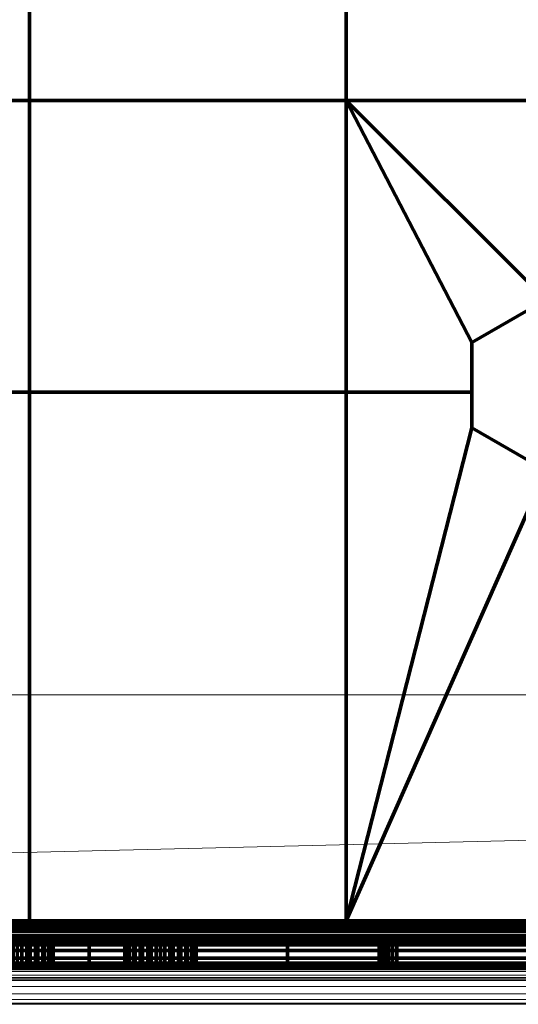
# Model space of a CAD drawing. Units: millimetres. Extents: x -122 to 808, y -517 to 18.
# Drawn here: x 67 to 88, y -496 to -455 of the extents above; entities that cross this region are included whole.
import ezdxf

# ---------------------------------------------------------------- set-up
doc = ezdxf.new("R2010")
doc.units = ezdxf.units.MM
doc.layers.add('1', color=7, linetype='Continuous', true_color=0xffffff)

# ---------------------------------------------------------------- blocks, each defined once
blk = doc.blocks.new('UG_SURFACE_025')
at = {"layer": '1', "color": 252, "linetype": 'Continuous', "lineweight": 18}
for points in [[(-80.041, -483.2, 2.1), (-80.041, -483.2, 3.1), (339.959, -483.2, 3.1), (339.959, -483.2, 2.1)], [(-80.041, -483.2, 2.1), (339.959, -483.2, 2.1), (-72.041, -493.2, 2.1)], [(-72.041, -493.2, 3.1), (339.959, -483.2, 3.1), (-80.041, -483.2, 3.1)], [(331.959, -493.2, 2.1), (-72.041, -493.2, 2.1), (339.959, -483.2, 2.1)], [(339.959, -483.2, 3.1), (-72.041, -493.2, 3.1), (331.959, -493.2, 3.1)], [(331.959, -493.2, 2.1), (331.959, -494.2, 2.1), (-72.041, -494.2, 2.1), (-72.041, -493.2, 2.1)], [(-72.041, -493.2, 3.1), (-72.041, -494.2, 3.1), (331.959, -494.2, 3.1), (331.959, -493.2, 3.1)], [(331.959, -494.2, 3.1), (-72.041, -494.2, 3.1), (-72.041, -494.645, 3.05), (331.959, -494.645, 3.05)], [(-72.041, -494.2, 2.1), (331.959, -494.2, 2.1), (331.959, -494.423, 2.075), (-72.041, -494.423, 2.075)], [(-72.041, -494.423, 2.075), (331.959, -494.423, 2.075), (331.959, -494.634, 2.001), (-72.041, -494.634, 2.001)], [(-72.041, -494.634, 2.001), (331.959, -494.634, 2.001), (331.959, -494.823, 1.882), (-72.041, -494.823, 1.882)], [(331.959, -494.645, 3.05), (-72.041, -494.645, 3.05), (-72.041, -495.068, 2.902), (331.959, -495.068, 2.902)], [(-72.041, -494.823, 1.882), (331.959, -494.823, 1.882), (331.959, -494.982, 1.723), (-72.041, -494.982, 1.723)], [(-72.041, -494.982, 1.723), (331.959, -494.982, 1.723), (331.959, -495.101, 1.534), (-72.041, -495.101, 1.534)], [(331.959, -495.068, 2.902), (-72.041, -495.068, 2.902), (-72.041, -495.447, 2.664), (331.959, -495.447, 2.664)], [(-72.041, -495.101, 1.534), (331.959, -495.101, 1.534), (331.959, -495.175, 1.323), (-72.041, -495.175, 1.323)], [(-72.041, -495.175, 1.323), (331.959, -495.175, 1.323), (129.959, -495.2, 1.1), (9.959, -495.2, 1.1)], [(129.959, -495.2, -7.25), (9.959, -495.2, -7.25), (49.959, -495.2, -6.5), (53.959, -495.2, -6.5)], [(53.959, -495.2, -2.5), (9.959, -495.2, 1.1), (129.959, -495.2, 1.1)], [(129.959, -495.2, -14.9), (9.959, -495.2, -14.9), (9.959, -495.2, -12.45), (129.959, -495.2, -12.45)], [(129.959, -495.2, -12.45), (9.959, -495.2, -12.45), (9.959, -495.2, -7.25), (129.959, -495.2, -7.25)], [(129.959, -496.2, -14.9), (9.959, -496.2, -14.9), (9.959, -495.2, -14.9), (129.959, -495.2, -14.9)], [(129.959, -495.2, 1.1), (54.477, -495.2, -2.568), (53.959, -495.2, -2.5)], [(53.959, -495.2, -6.5), (54.477, -495.2, -6.432), (129.959, -495.2, -7.25)], [(129.959, -495.2, 1.1), (54.959, -495.2, -2.768), (54.477, -495.2, -2.568)], [(129.959, -495.2, -7.25), (54.477, -495.2, -6.432), (54.959, -495.2, -6.232)], [(55.373, -495.2, -3.086), (54.959, -495.2, -2.768), (129.959, -495.2, 1.1)], [(54.959, -495.2, -6.232), (55.373, -495.2, -5.914), (129.959, -495.2, -7.25)], [(129.959, -495.2, 1.1), (55.691, -495.2, -3.5), (55.373, -495.2, -3.086)], [(129.959, -495.2, -7.25), (55.373, -495.2, -5.914), (55.691, -495.2, -5.5)], [(129.959, -495.2, 1.1), (55.891, -495.2, -3.982), (55.691, -495.2, -3.5)], [(55.691, -495.2, -5.5), (55.891, -495.2, -5.018), (129.959, -495.2, -7.25)], [(129.959, -495.2, -7.25), (55.891, -495.2, -5.018), (55.959, -495.2, -4.5)], [(55.959, -495.2, -4.5), (55.891, -495.2, -3.982), (129.959, -495.2, 1.1), (129.959, -495.2, -7.25)], [(331.959, -495.447, 2.664), (-72.041, -495.447, 2.664), (-72.041, -495.764, 2.347), (331.959, -495.764, 2.347)], [(331.959, -495.764, 2.347), (-72.041, -495.764, 2.347), (-72.041, -496.002, 1.968), (331.959, -496.002, 1.968)], [(331.959, -496.002, 1.968), (-72.041, -496.002, 1.968), (-72.041, -496.15, 1.545), (331.959, -496.15, 1.545)], [(331.959, -496.15, 1.545), (-72.041, -496.15, 1.545), (9.959, -496.2, 1.1), (129.959, -496.2, 1.1)], [(129.959, -496.2, -0.7), (9.959, -496.2, -0.7), (49.959, -496.2, -2.5), (53.959, -496.2, -2.5)], [(53.959, -496.2, -6.5), (9.959, -496.2, -7.25), (129.959, -496.2, -7.25)], [(129.959, -496.2, -14.9), (129.959, -496.2, -7.25), (9.959, -496.2, -7.25), (9.959, -496.2, -14.9)], [(129.959, -496.2, -0.7), (129.959, -496.2, 1.1), (9.959, -496.2, 1.1), (9.959, -496.2, -0.7)], [(129.959, -496.2, -7.25), (54.477, -496.2, -6.432), (53.959, -496.2, -6.5)], [(53.959, -496.2, -2.5), (54.477, -496.2, -2.568), (129.959, -496.2, -0.7)], [(54.477, -496.2, -2.568), (54.959, -496.2, -2.768), (129.959, -496.2, -0.7)], [(54.959, -496.2, -6.232), (54.477, -496.2, -6.432), (129.959, -496.2, -7.25)], [(54.959, -496.2, -2.768), (55.373, -496.2, -3.086), (129.959, -496.2, -0.7)], [(129.959, -496.2, -7.25), (55.373, -496.2, -5.914), (54.959, -496.2, -6.232)], [(129.959, -496.2, -0.7), (55.373, -496.2, -3.086), (55.691, -496.2, -3.5)], [(55.691, -496.2, -5.5), (55.373, -496.2, -5.914), (129.959, -496.2, -7.25)], [(129.959, -496.2, -7.25), (55.891, -496.2, -5.018), (55.691, -496.2, -5.5)], [(55.691, -496.2, -3.5), (55.891, -496.2, -3.982), (129.959, -496.2, -0.7)], [(129.959, -496.2, -7.25), (55.959, -496.2, -4.5), (55.891, -496.2, -5.018)], [(55.891, -496.2, -3.982), (55.959, -496.2, -4.5), (129.959, -496.2, -7.25), (129.959, -496.2, -0.7)]]:
    blk.add_3dface(points, dxfattribs=at)
blk = doc.blocks.new('UG_SURFACE_050')
at = {"layer": '1', "color": 252, "linetype": 'Continuous', "lineweight": 70}
for points in [[(67.284, -458.25, -54.5), (56.376, -458.25, -54.5), (56.376, -451.35, -54.5), (67.284, -451.35, -54.5)], [(67.284, -451.35, -53.5), (56.376, -451.35, -53.5), (56.376, -458.25, -53.5), (67.284, -458.25, -53.5)], [(80.584, -458.25, -54.5), (67.284, -458.25, -54.5), (67.284, -451.35, -54.5), (80.584, -451.35, -54.5)], [(80.584, -451.35, -53.5), (67.284, -451.35, -53.5), (67.284, -458.25, -53.5), (80.584, -458.25, -53.5)], [(100.459, -458.25, -54.5), (80.584, -458.25, -54.5), (80.584, -451.35, -54.5), (100.459, -451.35, -54.5)], [(100.459, -451.35, -53.5), (80.584, -451.35, -53.5), (80.584, -458.25, -53.5), (100.459, -458.25, -53.5)], [(67.284, -470.49, -54.5), (56.376, -470.49, -54.5), (56.376, -458.25, -54.5), (67.284, -458.25, -54.5)], [(67.284, -458.25, -53.5), (56.376, -458.25, -53.5), (56.376, -470.49, -53.5), (67.284, -470.49, -53.5)], [(80.584, -470.49, -54.5), (67.284, -470.49, -54.5), (67.284, -458.25, -54.5), (80.584, -458.25, -54.5)], [(80.584, -458.25, -53.5), (67.284, -458.25, -53.5), (67.284, -470.49, -53.5), (80.584, -470.49, -53.5)], [(80.584, -458.25, -54.5), (88.959, -466.62, -54.5), (85.859, -468.41, -54.5)], [(92.059, -468.41, -54.5), (88.959, -466.62, -54.5), (80.584, -458.25, -54.5), (100.459, -458.25, -54.5)], [(85.859, -468.41, -54.5), (85.859, -470.49, -54.5), (80.584, -470.49, -54.5), (80.584, -458.25, -54.5)], [(100.459, -458.25, -53.5), (80.584, -458.25, -53.5), (88.959, -466.62, -53.5), (92.059, -468.41, -53.5)], [(80.584, -458.25, -53.5), (80.584, -470.49, -53.5), (85.859, -470.49, -53.5), (85.859, -468.41, -53.5)], [(85.859, -468.41, -53.5), (88.959, -466.62, -53.5), (80.584, -458.25, -53.5)], [(88.959, -466.62, -53.5), (85.859, -468.41, -53.5), (85.859, -468.41, -54.5), (88.959, -466.62, -54.5)], [(85.859, -470.49, -54.5), (85.859, -468.41, -54.5), (85.859, -468.41, -53.5), (85.859, -470.49, -53.5)], [(67.284, -492.7, -54.5), (56.376, -492.7, -54.5), (56.376, -470.49, -54.5), (67.284, -470.49, -54.5)], [(67.284, -470.49, -53.5), (56.376, -470.49, -53.5), (56.376, -492.7, -53.5), (67.284, -492.7, -53.5)], [(80.584, -492.7, -54.5), (67.284, -492.7, -54.5), (67.284, -470.49, -54.5), (80.584, -470.49, -54.5)], [(80.584, -470.49, -53.5), (67.284, -470.49, -53.5), (67.284, -492.7, -53.5), (80.584, -492.7, -53.5)], [(80.584, -492.7, -54.5), (80.584, -470.49, -54.5), (85.859, -470.49, -54.5), (85.859, -471.99, -54.5)], [(85.859, -471.99, -53.5), (85.859, -470.49, -53.5), (80.584, -470.49, -53.5), (80.584, -492.7, -53.5)], [(85.859, -470.49, -53.5), (85.859, -471.99, -53.5), (85.859, -471.99, -54.5), (85.859, -470.49, -54.5)], [(100.459, -492.7, -54.5), (80.584, -492.7, -54.5), (88.959, -473.78, -54.5), (92.059, -471.99, -54.5)], [(85.859, -471.99, -54.5), (88.959, -473.78, -54.5), (80.584, -492.7, -54.5)], [(80.584, -492.7, -53.5), (88.959, -473.78, -53.5), (85.859, -471.99, -53.5)], [(92.059, -471.99, -53.5), (88.959, -473.78, -53.5), (80.584, -492.7, -53.5), (100.459, -492.7, -53.5)], [(85.859, -471.99, -53.5), (88.959, -473.78, -53.5), (88.959, -473.78, -54.5), (85.859, -471.99, -54.5)], [(-71.404, -492.923, -53.475), (67.284, -492.7, -53.5), (56.376, -492.7, -53.5)], [(-71.404, -492.923, -53.475), (80.584, -492.7, -53.5), (67.284, -492.7, -53.5)], [(-71.404, -492.923, -53.475), (100.459, -492.7, -53.5), (80.584, -492.7, -53.5)], [(-71.404, -492.923, -53.475), (105.059, -492.7, -53.5), (100.459, -492.7, -53.5)], [(-71.404, -492.923, -53.475), (116.459, -492.7, -53.5), (105.059, -492.7, -53.5)], [(-71.404, -492.923, -53.475), (127.509, -492.7, -53.5), (116.459, -492.7, -53.5)], [(-71.404, -492.923, -53.475), (138.959, -492.7, -53.5), (127.509, -492.7, -53.5)], [(-71.404, -492.923, -53.475), (158.209, -492.7, -53.5), (138.959, -492.7, -53.5)], [(-71.404, -492.923, -53.475), (183.109, -492.7, -53.5), (158.209, -492.7, -53.5)], [(-71.404, -492.923, -53.475), (184.909, -492.7, -53.5), (183.109, -492.7, -53.5)], [(-71.404, -492.923, -53.475), (190.759, -492.7, -53.5), (184.909, -492.7, -53.5)], [(-71.404, -492.923, -53.475), (198.709, -492.7, -53.5), (190.759, -492.7, -53.5)], [(-71.404, -492.923, -53.475), (220.334, -492.7, -53.5), (198.709, -492.7, -53.5)], [(-71.404, -492.923, -53.475), (230.209, -492.7, -53.5), (220.334, -492.7, -53.5)], [(-71.404, -492.923, -53.475), (238.751, -492.7, -53.5), (230.209, -492.7, -53.5)], [(-71.404, -492.923, -53.475), (240.209, -492.7, -53.5), (238.751, -492.7, -53.5)], [(-71.404, -492.923, -53.475), (259.864, -492.7, -53.5), (240.209, -492.7, -53.5)], [(-71.404, -492.923, -53.475), (282.921, -492.7, -53.5), (259.864, -492.7, -53.5)], [(-71.404, -492.923, -53.475), (284.709, -492.7, -53.5), (282.921, -492.7, -53.5)], [(-71.404, -492.923, -53.475), (288.159, -492.7, -53.5), (284.709, -492.7, -53.5)], [(-71.404, -492.923, -53.475), (302.259, -492.7, -53.5), (288.159, -492.7, -53.5)], [(-71.404, -492.923, -53.475), (327.859, -492.7, -53.5), (302.259, -492.7, -53.5)], [(-71.404, -492.923, -53.475), (757.322, -492.923, -53.475), (342.009, -492.7, -53.5), (327.859, -492.7, -53.5)], [(757.1, -493.145, -54.45), (-71.182, -493.145, -54.45), (342.009, -492.7, -54.5), (355.909, -492.7, -54.5)], [(-71.182, -493.145, -54.45), (327.859, -492.7, -54.5), (342.009, -492.7, -54.5)], [(-71.182, -493.145, -54.45), (302.259, -492.7, -54.5), (327.859, -492.7, -54.5)], [(-71.182, -493.145, -54.45), (288.159, -492.7, -54.5), (302.259, -492.7, -54.5)], [(-71.182, -493.145, -54.45), (284.709, -492.7, -54.5), (288.159, -492.7, -54.5)], [(-71.182, -493.145, -54.45), (282.921, -492.7, -54.5), (284.709, -492.7, -54.5)], [(-71.182, -493.145, -54.45), (259.864, -492.7, -54.5), (282.921, -492.7, -54.5)], [(-71.182, -493.145, -54.45), (238.751, -492.7, -54.5), (259.864, -492.7, -54.5)], [(-71.182, -493.145, -54.45), (231.709, -492.7, -54.5), (238.751, -492.7, -54.5)], [(-71.182, -493.145, -54.45), (227.834, -492.7, -54.5), (231.709, -492.7, -54.5)], [(-71.182, -493.145, -54.45), (214.584, -492.7, -54.5), (227.834, -492.7, -54.5)], [(-71.182, -493.145, -54.45), (198.709, -492.7, -54.5), (214.584, -492.7, -54.5)], [(-71.182, -493.145, -54.45), (190.759, -492.7, -54.5), (198.709, -492.7, -54.5)], [(-71.182, -493.145, -54.45), (184.909, -492.7, -54.5), (190.759, -492.7, -54.5)], [(-71.182, -493.145, -54.45), (183.109, -492.7, -54.5), (184.909, -492.7, -54.5)], [(-71.182, -493.145, -54.45), (158.209, -492.7, -54.5), (183.109, -492.7, -54.5)], [(-71.182, -493.145, -54.45), (138.959, -492.7, -54.5), (158.209, -492.7, -54.5)], [(-71.182, -493.145, -54.45), (127.509, -492.7, -54.5), (138.959, -492.7, -54.5)], [(-71.182, -493.145, -54.45), (116.459, -492.7, -54.5), (127.509, -492.7, -54.5)], [(-71.182, -493.145, -54.45), (105.059, -492.7, -54.5), (116.459, -492.7, -54.5)], [(-71.182, -493.145, -54.45), (100.459, -492.7, -54.5), (105.059, -492.7, -54.5)], [(-71.182, -493.145, -54.45), (80.584, -492.7, -54.5), (100.459, -492.7, -54.5)], [(-71.182, -493.145, -54.45), (67.284, -492.7, -54.5), (80.584, -492.7, -54.5)], [(-71.182, -493.145, -54.45), (56.376, -492.7, -54.5), (67.284, -492.7, -54.5)], [(-71.193, -493.134, -53.401), (757.111, -493.134, -53.401), (757.322, -492.923, -53.475), (-71.404, -492.923, -53.475)], [(-71.003, -493.323, -53.282), (756.921, -493.323, -53.282), (757.111, -493.134, -53.401), (-71.193, -493.134, -53.401)], [(-71.182, -493.145, -54.45), (757.1, -493.145, -54.45), (756.677, -493.568, -54.302), (-70.759, -493.568, -54.302)], [(-70.845, -493.482, -53.123), (756.763, -493.482, -53.123), (756.921, -493.323, -53.282), (-71.003, -493.323, -53.282)], [(-70.726, -493.601, -52.934), (756.644, -493.601, -52.934), (756.763, -493.482, -53.123), (-70.845, -493.482, -53.123)], [(-70.759, -493.568, -54.302), (756.677, -493.568, -54.302), (756.298, -493.947, -54.064), (-70.38, -493.947, -54.064)], [(756.601, -493.644, -52.83), (-70.726, -493.601, -52.934), (-70.683, -493.644, -52.83)], [(756.601, -493.644, -52.83), (756.644, -493.601, -52.934), (-70.726, -493.601, -52.934)], [(-70.683, -493.644, -52.83), (756.57, -493.675, -52.723), (756.601, -493.644, -52.83)], [(-70.683, -493.644, -52.83), (-70.652, -493.675, -52.723), (756.57, -493.675, -52.723)], [(-70.652, -493.675, -52.723), (342.959, -493.7, -52.5), (530.809, -493.7, -52.5)], [(530.809, -493.7, -52.5), (756.551, -493.694, -52.612), (-70.652, -493.675, -52.723)], [(-70.652, -493.675, -52.723), (78.123, -493.7, -52.5), (90.109, -493.7, -52.5)], [(-70.652, -493.675, -52.723), (69.788, -493.7, -52.5), (78.123, -493.7, -52.5)], [(90.109, -493.7, -52.5), (342.959, -493.7, -52.5), (-70.652, -493.675, -52.723)], [(-70.652, -493.675, -52.723), (63.788, -493.7, -52.5), (69.788, -493.7, -52.5)], [(756.551, -493.694, -52.612), (756.57, -493.675, -52.723), (-70.652, -493.675, -52.723)], [(-70.38, -493.947, -54.064), (756.298, -493.947, -54.064), (755.981, -494.264, -53.747), (-70.063, -494.264, -53.747)], [(69.788, -493.7, 1.4), (63.788, -493.7, 1.4), (63.788, -494.7, 1.4), (69.788, -494.7, 1.4)], [(66.607, -493.7, -44.489), (66.968, -493.7, -44.489), (69.788, -493.7, -52.5), (63.788, -493.7, -52.5)], [(67.176, -493.7, -26.551), (66.788, -493.7, -26.5), (63.788, -493.7, -25.15), (69.788, -493.7, -25.15)], [(69.788, -493.7, 1.4), (69.788, -493.7, -25.15), (63.788, -493.7, -25.15), (63.788, -493.7, 1.4)], [(66.968, -494.7, -44.489), (66.968, -493.7, -44.489), (66.607, -493.7, -44.489), (66.607, -494.7, -44.489)], [(66.788, -494.7, -26.5), (66.788, -493.7, -26.5), (67.176, -493.7, -26.551), (67.176, -494.7, -26.551)], [(69.788, -493.7, -52.5), (66.968, -493.7, -44.489), (67.319, -493.7, -44.403)], [(67.319, -494.7, -44.403), (67.319, -493.7, -44.403), (66.968, -493.7, -44.489), (66.968, -494.7, -44.489)], [(69.788, -493.7, -25.15), (67.538, -493.7, -26.701), (67.176, -493.7, -26.551)], [(67.176, -494.7, -26.551), (67.176, -493.7, -26.551), (67.538, -493.7, -26.701), (67.538, -494.7, -26.701)], [(67.319, -493.7, -44.403), (67.64, -493.7, -44.234), (69.788, -493.7, -52.5)], [(67.64, -494.7, -44.234), (67.64, -493.7, -44.234), (67.319, -493.7, -44.403), (67.319, -494.7, -44.403)], [(67.848, -493.7, -26.939), (67.538, -493.7, -26.701), (69.788, -493.7, -25.15)], [(67.538, -494.7, -26.701), (67.538, -493.7, -26.701), (67.848, -493.7, -26.939), (67.848, -494.7, -26.939)], [(69.788, -493.7, -52.5), (67.64, -493.7, -44.234), (67.91, -493.7, -43.995)], [(67.91, -494.7, -43.995), (67.91, -493.7, -43.995), (67.64, -493.7, -44.234), (67.64, -494.7, -44.234)], [(68.087, -493.7, -27.25), (67.848, -493.7, -26.939), (69.788, -493.7, -25.15)], [(67.848, -494.7, -26.939), (67.848, -493.7, -26.939), (68.087, -493.7, -27.25), (68.087, -494.7, -27.25)], [(67.91, -493.7, -43.995), (68.116, -493.7, -43.697), (69.788, -493.7, -52.5)], [(68.116, -494.7, -43.697), (68.116, -493.7, -43.697), (67.91, -493.7, -43.995), (67.91, -494.7, -43.995)], [(69.788, -493.7, -25.15), (68.236, -493.7, -27.612), (68.087, -493.7, -27.25)], [(68.087, -494.7, -27.25), (68.087, -493.7, -27.25), (68.236, -493.7, -27.612), (68.236, -494.7, -27.612)], [(69.788, -493.7, -41.5), (69.788, -493.7, -52.5), (68.116, -493.7, -43.697), (68.244, -493.7, -43.359)], [(68.244, -494.7, -43.359), (68.244, -493.7, -43.359), (68.116, -493.7, -43.697), (68.116, -494.7, -43.697)], [(68.288, -493.7, -28), (68.236, -493.7, -27.612), (69.788, -493.7, -25.15)], [(68.236, -494.7, -27.612), (68.236, -493.7, -27.612), (68.288, -493.7, -28), (68.288, -494.7, -28)], [(69.788, -493.7, -41.5), (68.244, -493.7, -43.359), (68.288, -493.7, -43)], [(68.288, -494.7, -43), (68.288, -493.7, -43), (68.244, -493.7, -43.359), (68.244, -494.7, -43.359)], [(69.788, -493.7, -25.15), (69.788, -493.7, -32.1), (68.288, -493.7, -32.1), (68.288, -493.7, -28)], [(68.288, -493.7, -32.1), (69.788, -493.7, -32.1), (69.788, -493.7, -41.5), (68.288, -493.7, -41.5)], [(68.288, -493.7, -43), (68.288, -493.7, -41.5), (69.788, -493.7, -41.5)], [(68.288, -493.7, -32.1), (68.288, -493.7, -41.5), (68.288, -494.7, -41.5), (68.288, -494.7, -32.1)], [(68.288, -493.7, -41.5), (68.288, -493.7, -43), (68.288, -494.7, -43), (68.288, -494.7, -41.5)], [(68.288, -494.7, -32.1), (68.288, -494.7, -28), (68.288, -493.7, -28), (68.288, -493.7, -32.1)], [(78.123, -493.7, 1.4), (69.788, -493.7, 1.4), (69.788, -494.7, 1.4), (78.123, -494.7, 1.4)], [(69.788, -493.7, -41.5), (71.288, -493.7, -41.5), (71.288, -493.7, -43)], [(78.123, -493.7, -52.5), (69.788, -493.7, -52.5), (72.607, -493.7, -44.489), (72.968, -493.7, -44.489)], [(69.788, -493.7, -52.5), (71.935, -493.7, -44.234), (72.256, -493.7, -44.403)], [(69.788, -493.7, -52.5), (71.459, -493.7, -43.697), (71.665, -493.7, -43.995)], [(71.288, -493.7, -43), (71.331, -493.7, -43.359), (69.788, -493.7, -41.5)], [(72.256, -493.7, -44.403), (72.607, -493.7, -44.489), (69.788, -493.7, -52.5)], [(71.331, -493.7, -43.359), (71.459, -493.7, -43.697), (69.788, -493.7, -52.5), (69.788, -493.7, -41.5)], [(71.665, -493.7, -43.995), (71.935, -493.7, -44.234), (69.788, -493.7, -52.5)], [(69.788, -493.7, -25.15), (72.399, -493.7, -26.551), (72.038, -493.7, -26.701)], [(69.788, -493.7, -25.15), (72.788, -493.7, -26.5), (72.399, -493.7, -26.551)], [(69.788, -493.7, -25.15), (71.339, -493.7, -27.612), (71.288, -493.7, -28)], [(73.176, -493.7, -26.551), (72.788, -493.7, -26.5), (69.788, -493.7, -25.15), (78.123, -493.7, -25.15)], [(69.788, -493.7, -25.15), (71.489, -493.7, -27.25), (71.339, -493.7, -27.612)], [(72.038, -493.7, -26.701), (71.727, -493.7, -26.939), (69.788, -493.7, -25.15)], [(71.727, -493.7, -26.939), (71.489, -493.7, -27.25), (69.788, -493.7, -25.15)], [(71.288, -493.7, -28), (71.288, -493.7, -32.1), (69.788, -493.7, -32.1), (69.788, -493.7, -25.15)], [(71.288, -493.7, -41.5), (69.788, -493.7, -41.5), (69.788, -493.7, -32.1), (71.288, -493.7, -32.1)], [(78.123, -493.7, 1.4), (78.123, -493.7, -25.15), (69.788, -493.7, -25.15), (69.788, -493.7, 1.4)], [(71.288, -493.7, -32.1), (71.288, -493.7, -28), (71.288, -494.7, -28), (71.288, -494.7, -32.1)], [(71.288, -494.7, -32.1), (71.288, -494.7, -41.5), (71.288, -493.7, -41.5), (71.288, -493.7, -32.1)], [(71.288, -494.7, -41.5), (71.288, -494.7, -43), (71.288, -493.7, -43), (71.288, -493.7, -41.5)], [(71.331, -494.7, -43.359), (71.331, -493.7, -43.359), (71.288, -493.7, -43), (71.288, -494.7, -43)], [(71.288, -494.7, -28), (71.288, -493.7, -28), (71.339, -493.7, -27.612), (71.339, -494.7, -27.612)], [(71.459, -494.7, -43.697), (71.459, -493.7, -43.697), (71.331, -493.7, -43.359), (71.331, -494.7, -43.359)], [(71.339, -494.7, -27.612), (71.339, -493.7, -27.612), (71.489, -493.7, -27.25), (71.489, -494.7, -27.25)], [(71.665, -494.7, -43.995), (71.665, -493.7, -43.995), (71.459, -493.7, -43.697), (71.459, -494.7, -43.697)], [(71.489, -494.7, -27.25), (71.489, -493.7, -27.25), (71.727, -493.7, -26.939), (71.727, -494.7, -26.939)], [(71.935, -494.7, -44.234), (71.935, -493.7, -44.234), (71.665, -493.7, -43.995), (71.665, -494.7, -43.995)], [(71.727, -494.7, -26.939), (71.727, -493.7, -26.939), (72.038, -493.7, -26.701), (72.038, -494.7, -26.701)], [(72.256, -494.7, -44.403), (72.256, -493.7, -44.403), (71.935, -493.7, -44.234), (71.935, -494.7, -44.234)], [(72.038, -494.7, -26.701), (72.038, -493.7, -26.701), (72.399, -493.7, -26.551), (72.399, -494.7, -26.551)], [(72.607, -494.7, -44.489), (72.607, -493.7, -44.489), (72.256, -493.7, -44.403), (72.256, -494.7, -44.403)], [(72.399, -494.7, -26.551), (72.399, -493.7, -26.551), (72.788, -493.7, -26.5), (72.788, -494.7, -26.5)], [(72.968, -494.7, -44.489), (72.968, -493.7, -44.489), (72.607, -493.7, -44.489), (72.607, -494.7, -44.489)], [(72.788, -494.7, -26.5), (72.788, -493.7, -26.5), (73.176, -493.7, -26.551), (73.176, -494.7, -26.551)], [(72.968, -493.7, -44.489), (73.319, -493.7, -44.403), (78.123, -493.7, -52.5)], [(73.319, -494.7, -44.403), (73.319, -493.7, -44.403), (72.968, -493.7, -44.489), (72.968, -494.7, -44.489)], [(78.123, -493.7, -25.15), (73.538, -493.7, -26.701), (73.176, -493.7, -26.551)], [(73.176, -494.7, -26.551), (73.176, -493.7, -26.551), (73.538, -493.7, -26.701), (73.538, -494.7, -26.701)], [(78.123, -493.7, -52.5), (73.319, -493.7, -44.403), (73.64, -493.7, -44.234)], [(73.64, -494.7, -44.234), (73.64, -493.7, -44.234), (73.319, -493.7, -44.403), (73.319, -494.7, -44.403)], [(73.848, -493.7, -26.939), (73.538, -493.7, -26.701), (78.123, -493.7, -25.15)], [(73.538, -494.7, -26.701), (73.538, -493.7, -26.701), (73.848, -493.7, -26.939), (73.848, -494.7, -26.939)], [(73.64, -493.7, -44.234), (73.91, -493.7, -43.995), (78.123, -493.7, -52.5)], [(73.91, -494.7, -43.995), (73.91, -493.7, -43.995), (73.64, -493.7, -44.234), (73.64, -494.7, -44.234)], [(74.087, -493.7, -27.25), (73.848, -493.7, -26.939), (78.123, -493.7, -25.15)], [(73.848, -494.7, -26.939), (73.848, -493.7, -26.939), (74.087, -493.7, -27.25), (74.087, -494.7, -27.25)], [(78.123, -493.7, -52.5), (73.91, -493.7, -43.995), (74.116, -493.7, -43.697)], [(74.116, -494.7, -43.697), (74.116, -493.7, -43.697), (73.91, -493.7, -43.995), (73.91, -494.7, -43.995)], [(78.123, -493.7, -25.15), (74.236, -493.7, -27.612), (74.087, -493.7, -27.25)], [(74.087, -494.7, -27.25), (74.087, -493.7, -27.25), (74.236, -493.7, -27.612), (74.236, -494.7, -27.612)], [(74.116, -493.7, -43.697), (74.244, -493.7, -43.359), (78.123, -493.7, -41.5), (78.123, -493.7, -52.5)], [(74.244, -494.7, -43.359), (74.244, -493.7, -43.359), (74.116, -493.7, -43.697), (74.116, -494.7, -43.697)], [(74.288, -493.7, -28), (74.236, -493.7, -27.612), (78.123, -493.7, -25.15)], [(74.236, -494.7, -27.612), (74.236, -493.7, -27.612), (74.288, -493.7, -28), (74.288, -494.7, -28)], [(78.123, -493.7, -41.5), (74.244, -493.7, -43.359), (74.288, -493.7, -43)], [(74.288, -494.7, -43), (74.288, -493.7, -43), (74.244, -493.7, -43.359), (74.244, -494.7, -43.359)], [(78.123, -493.7, -25.15), (78.123, -493.7, -32.1), (74.288, -493.7, -32.1), (74.288, -493.7, -28)], [(74.288, -493.7, -32.1), (78.123, -493.7, -32.1), (78.123, -493.7, -41.5), (74.288, -493.7, -41.5)], [(74.288, -493.7, -43), (74.288, -493.7, -41.5), (78.123, -493.7, -41.5)], [(74.288, -493.7, -32.1), (74.288, -493.7, -41.5), (74.288, -494.7, -41.5), (74.288, -494.7, -32.1)], [(74.288, -493.7, -41.5), (74.288, -493.7, -43), (74.288, -494.7, -43), (74.288, -494.7, -41.5)], [(74.288, -494.7, -32.1), (74.288, -494.7, -28), (74.288, -493.7, -28), (74.288, -493.7, -32.1)], [(90.109, -493.7, 1.4), (78.123, -493.7, 1.4), (78.123, -494.7, 1.4), (90.109, -494.7, 1.4)], [(78.123, -493.7, -41.5), (82.53, -493.7, -38.478), (82.709, -493.7, -38.5)], [(82.709, -493.7, -38.5), (88.209, -493.7, -38.5), (90.109, -493.7, -41.5), (78.123, -493.7, -41.5)], [(78.123, -493.7, -41.5), (82.361, -493.7, -38.414), (82.53, -493.7, -38.478)], [(78.123, -493.7, -32.1), (90.109, -493.7, -32.1), (88.209, -493.7, -37), (82.709, -493.7, -37)], [(78.123, -493.7, -41.5), (82.212, -493.7, -38.311), (82.361, -493.7, -38.414)], [(78.123, -493.7, -41.5), (82.008, -493.7, -38.016), (82.092, -493.7, -38.176)], [(78.123, -493.7, -41.5), (78.123, -493.7, -32.1), (81.965, -493.7, -37.66), (81.965, -493.7, -37.84)], [(82.709, -493.7, -37), (82.53, -493.7, -37.022), (78.123, -493.7, -32.1)], [(82.092, -493.7, -38.176), (82.212, -493.7, -38.311), (78.123, -493.7, -41.5)], [(78.123, -493.7, -32.1), (82.008, -493.7, -37.484), (81.965, -493.7, -37.66)], [(78.123, -493.7, -32.1), (82.212, -493.7, -37.189), (82.092, -493.7, -37.324)], [(82.53, -493.7, -37.022), (82.361, -493.7, -37.086), (78.123, -493.7, -32.1)], [(81.965, -493.7, -37.84), (82.008, -493.7, -38.016), (78.123, -493.7, -41.5)], [(82.361, -493.7, -37.086), (82.212, -493.7, -37.189), (78.123, -493.7, -32.1)], [(82.092, -493.7, -37.324), (82.008, -493.7, -37.484), (78.123, -493.7, -32.1)], [(90.109, -493.7, 1.4), (90.109, -493.7, -25.15), (78.123, -493.7, -25.15), (78.123, -493.7, 1.4)], [(90.109, -493.7, -25.15), (90.109, -493.7, -32.1), (78.123, -493.7, -32.1), (78.123, -493.7, -25.15)], [(90.109, -493.7, -41.5), (90.109, -493.7, -52.5), (78.123, -493.7, -52.5), (78.123, -493.7, -41.5)], [(81.965, -494.7, -37.66), (81.965, -493.7, -37.66), (82.008, -493.7, -37.484), (82.008, -494.7, -37.484)], [(81.965, -494.7, -37.84), (81.965, -493.7, -37.84), (81.965, -493.7, -37.66), (81.965, -494.7, -37.66)], [(82.008, -494.7, -38.016), (82.008, -493.7, -38.016), (81.965, -493.7, -37.84), (81.965, -494.7, -37.84)], [(82.008, -494.7, -37.484), (82.008, -493.7, -37.484), (82.092, -493.7, -37.324), (82.092, -494.7, -37.324)], [(82.092, -494.7, -38.176), (82.092, -493.7, -38.176), (82.008, -493.7, -38.016), (82.008, -494.7, -38.016)], [(82.092, -494.7, -37.324), (82.092, -493.7, -37.324), (82.212, -493.7, -37.189), (82.212, -494.7, -37.189)], [(82.212, -494.7, -38.311), (82.212, -493.7, -38.311), (82.092, -493.7, -38.176), (82.092, -494.7, -38.176)], [(82.212, -494.7, -37.189), (82.212, -493.7, -37.189), (82.361, -493.7, -37.086), (82.361, -494.7, -37.086)], [(82.361, -494.7, -38.414), (82.361, -493.7, -38.414), (82.212, -493.7, -38.311), (82.212, -494.7, -38.311)], [(82.361, -494.7, -37.086), (82.361, -493.7, -37.086), (82.53, -493.7, -37.022), (82.53, -494.7, -37.022)], [(82.53, -494.7, -38.478), (82.53, -493.7, -38.478), (82.361, -493.7, -38.414), (82.361, -494.7, -38.414)], [(82.53, -494.7, -37.022), (82.53, -493.7, -37.022), (82.709, -493.7, -37), (82.709, -494.7, -37)], [(82.709, -494.7, -38.5), (82.709, -493.7, -38.5), (82.53, -493.7, -38.478), (82.53, -494.7, -38.478)], [(82.709, -493.7, -38.5), (82.709, -494.7, -38.5), (88.209, -494.7, -38.5), (88.209, -493.7, -38.5)], [(88.209, -493.7, -37), (88.209, -494.7, -37), (82.709, -494.7, -37), (82.709, -493.7, -37)], [(-70.063, -494.264, -53.747), (755.981, -494.264, -53.747), (755.743, -494.502, -53.368), (-69.825, -494.502, -53.368)], [(-69.739, -494.588, -53.161), (-69.825, -494.502, -53.368), (755.743, -494.502, -53.368)], [(-69.739, -494.588, -53.161), (755.743, -494.502, -53.368), (755.657, -494.588, -53.161)], [(755.657, -494.588, -53.161), (-69.677, -494.65, -52.945), (-69.739, -494.588, -53.161)], [(755.657, -494.588, -53.161), (755.595, -494.65, -52.945), (-69.677, -494.65, -52.945)], [(-69.639, -494.687, -52.724), (-69.677, -494.65, -52.945), (755.595, -494.65, -52.945)], [(-69.639, -494.687, -52.724), (755.595, -494.65, -52.945), (342.959, -494.7, -52.5)], [(-69.639, -494.687, -52.724), (69.788, -494.7, -52.5), (63.788, -494.7, -52.5)], [(-69.639, -494.687, -52.724), (78.123, -494.7, -52.5), (69.788, -494.7, -52.5)], [(-69.639, -494.687, -52.724), (90.109, -494.7, -52.5), (78.123, -494.7, -52.5)], [(342.959, -494.7, -52.5), (90.109, -494.7, -52.5), (-69.639, -494.687, -52.724)], [(69.788, -494.7, -25.15), (63.788, -494.7, -25.15), (66.788, -494.7, -26.5), (67.176, -494.7, -26.551)], [(63.788, -494.7, -52.5), (69.788, -494.7, -52.5), (66.968, -494.7, -44.489), (66.607, -494.7, -44.489)], [(63.788, -494.7, 1.4), (63.788, -494.7, -25.15), (69.788, -494.7, -25.15), (69.788, -494.7, 1.4)], [(67.319, -494.7, -44.403), (66.968, -494.7, -44.489), (69.788, -494.7, -52.5)], [(67.176, -494.7, -26.551), (67.538, -494.7, -26.701), (69.788, -494.7, -25.15)], [(69.788, -494.7, -52.5), (67.64, -494.7, -44.234), (67.319, -494.7, -44.403)], [(69.788, -494.7, -25.15), (67.538, -494.7, -26.701), (67.848, -494.7, -26.939)], [(67.91, -494.7, -43.995), (67.64, -494.7, -44.234), (69.788, -494.7, -52.5)], [(69.788, -494.7, -25.15), (67.848, -494.7, -26.939), (68.087, -494.7, -27.25)], [(69.788, -494.7, -52.5), (68.116, -494.7, -43.697), (67.91, -494.7, -43.995)], [(68.087, -494.7, -27.25), (68.236, -494.7, -27.612), (69.788, -494.7, -25.15)], [(68.244, -494.7, -43.359), (68.116, -494.7, -43.697), (69.788, -494.7, -52.5), (69.788, -494.7, -41.5)], [(69.788, -494.7, -25.15), (68.236, -494.7, -27.612), (68.288, -494.7, -28)], [(68.288, -494.7, -43), (68.244, -494.7, -43.359), (69.788, -494.7, -41.5)], [(69.788, -494.7, -41.5), (68.288, -494.7, -41.5), (68.288, -494.7, -43)], [(68.288, -494.7, -41.5), (69.788, -494.7, -41.5), (69.788, -494.7, -32.1), (68.288, -494.7, -32.1)], [(68.288, -494.7, -28), (68.288, -494.7, -32.1), (69.788, -494.7, -32.1), (69.788, -494.7, -25.15)], [(69.788, -494.7, -25.15), (71.727, -494.7, -26.939), (72.038, -494.7, -26.701)], [(78.123, -494.7, -25.15), (69.788, -494.7, -25.15), (72.788, -494.7, -26.5), (73.176, -494.7, -26.551)], [(72.038, -494.7, -26.701), (72.399, -494.7, -26.551), (69.788, -494.7, -25.15)], [(72.399, -494.7, -26.551), (72.788, -494.7, -26.5), (69.788, -494.7, -25.15)], [(69.788, -494.7, -25.15), (69.788, -494.7, -32.1), (71.288, -494.7, -32.1), (71.288, -494.7, -28)], [(69.788, -494.7, -25.15), (71.489, -494.7, -27.25), (71.727, -494.7, -26.939)], [(71.288, -494.7, -28), (71.339, -494.7, -27.612), (69.788, -494.7, -25.15)], [(71.339, -494.7, -27.612), (71.489, -494.7, -27.25), (69.788, -494.7, -25.15)], [(69.788, -494.7, -41.5), (71.331, -494.7, -43.359), (71.288, -494.7, -43)], [(69.788, -494.7, -41.5), (69.788, -494.7, -52.5), (71.459, -494.7, -43.697), (71.331, -494.7, -43.359)], [(69.788, -494.7, -52.5), (71.935, -494.7, -44.234), (71.665, -494.7, -43.995)], [(69.788, -494.7, -52.5), (72.607, -494.7, -44.489), (72.256, -494.7, -44.403)], [(71.665, -494.7, -43.995), (71.459, -494.7, -43.697), (69.788, -494.7, -52.5)], [(72.968, -494.7, -44.489), (72.607, -494.7, -44.489), (69.788, -494.7, -52.5), (78.123, -494.7, -52.5)], [(72.256, -494.7, -44.403), (71.935, -494.7, -44.234), (69.788, -494.7, -52.5)], [(71.288, -494.7, -43), (71.288, -494.7, -41.5), (69.788, -494.7, -41.5)], [(71.288, -494.7, -32.1), (69.788, -494.7, -32.1), (69.788, -494.7, -41.5), (71.288, -494.7, -41.5)], [(69.788, -494.7, 1.4), (69.788, -494.7, -25.15), (78.123, -494.7, -25.15), (78.123, -494.7, 1.4)], [(78.123, -494.7, -52.5), (73.319, -494.7, -44.403), (72.968, -494.7, -44.489)], [(73.176, -494.7, -26.551), (73.538, -494.7, -26.701), (78.123, -494.7, -25.15)], [(73.64, -494.7, -44.234), (73.319, -494.7, -44.403), (78.123, -494.7, -52.5)], [(78.123, -494.7, -25.15), (73.538, -494.7, -26.701), (73.848, -494.7, -26.939)], [(78.123, -494.7, -52.5), (73.91, -494.7, -43.995), (73.64, -494.7, -44.234)], [(78.123, -494.7, -25.15), (73.848, -494.7, -26.939), (74.087, -494.7, -27.25)], [(74.116, -494.7, -43.697), (73.91, -494.7, -43.995), (78.123, -494.7, -52.5)], [(74.087, -494.7, -27.25), (74.236, -494.7, -27.612), (78.123, -494.7, -25.15)], [(78.123, -494.7, -52.5), (78.123, -494.7, -41.5), (74.244, -494.7, -43.359), (74.116, -494.7, -43.697)], [(78.123, -494.7, -25.15), (74.236, -494.7, -27.612), (74.288, -494.7, -28)], [(74.288, -494.7, -43), (74.244, -494.7, -43.359), (78.123, -494.7, -41.5)], [(78.123, -494.7, -41.5), (74.288, -494.7, -41.5), (74.288, -494.7, -43)], [(74.288, -494.7, -41.5), (78.123, -494.7, -41.5), (78.123, -494.7, -32.1), (74.288, -494.7, -32.1)], [(74.288, -494.7, -28), (74.288, -494.7, -32.1), (78.123, -494.7, -32.1), (78.123, -494.7, -25.15)], [(78.123, -494.7, -32.1), (82.53, -494.7, -37.022), (82.709, -494.7, -37)], [(82.709, -494.7, -37), (88.209, -494.7, -37), (90.109, -494.7, -32.1), (78.123, -494.7, -32.1)], [(78.123, -494.7, -32.1), (82.361, -494.7, -37.086), (82.53, -494.7, -37.022)], [(78.123, -494.7, -41.5), (90.109, -494.7, -41.5), (88.209, -494.7, -38.5), (82.709, -494.7, -38.5)], [(78.123, -494.7, -32.1), (82.212, -494.7, -37.189), (82.361, -494.7, -37.086)], [(78.123, -494.7, -32.1), (82.008, -494.7, -37.484), (82.092, -494.7, -37.324)], [(78.123, -494.7, -32.1), (78.123, -494.7, -41.5), (81.965, -494.7, -37.84), (81.965, -494.7, -37.66)], [(82.709, -494.7, -38.5), (82.53, -494.7, -38.478), (78.123, -494.7, -41.5)], [(82.092, -494.7, -37.324), (82.212, -494.7, -37.189), (78.123, -494.7, -32.1)], [(78.123, -494.7, -41.5), (82.008, -494.7, -38.016), (81.965, -494.7, -37.84)], [(78.123, -494.7, -41.5), (82.212, -494.7, -38.311), (82.092, -494.7, -38.176)], [(82.53, -494.7, -38.478), (82.361, -494.7, -38.414), (78.123, -494.7, -41.5)], [(81.965, -494.7, -37.66), (82.008, -494.7, -37.484), (78.123, -494.7, -32.1)], [(82.361, -494.7, -38.414), (82.212, -494.7, -38.311), (78.123, -494.7, -41.5)], [(82.092, -494.7, -38.176), (82.008, -494.7, -38.016), (78.123, -494.7, -41.5)], [(78.123, -494.7, 1.4), (78.123, -494.7, -25.15), (90.109, -494.7, -25.15), (90.109, -494.7, 1.4)], [(78.123, -494.7, -25.15), (78.123, -494.7, -32.1), (90.109, -494.7, -32.1), (90.109, -494.7, -25.15)], [(78.123, -494.7, -41.5), (78.123, -494.7, -52.5), (90.109, -494.7, -52.5), (90.109, -494.7, -41.5)]]:
    blk.add_3dface(points, dxfattribs=at)
blk = doc.blocks.new('UG_SURFACE_057')
at = {"layer": '1', "color": 27, "linetype": 'Continuous', "lineweight": 70}
for points in [[(-121.541, 7.8, 3.5), (797.959, 17.3, 3.5), (797.959, -516.7, 3.5), (-112.041, -516.7, 3.5)], [(797.959, -516.7, 7.5), (797.959, 17.3, 7.5), (-121.541, 7.8, 7.5), (-121.541, -507.2, 7.5)]]:
    blk.add_3dface(points, dxfattribs=at)
blk = doc.blocks.new('UG_SURFACE_058')
at = {"layer": '1', "color": 27, "linetype": 'Continuous', "lineweight": 70}
blk.add_3dface([(-122.041, -501.017, 3.5), (-122.041, -435.114, 3.5), (184.157, -435.114, 3.5), (184.157, -517.2, 3.5)], dxfattribs=at)

msp = doc.modelspace()

# ---------------------------------------------------------------- linework, layer by layer
at = {"layer": '1', "color": 252, "linetype": 'Continuous', "lineweight": 70}
for p, q in [((88.959, -466.62, -54.5), (85.859, -468.41, -54.5)), ((88.959, -466.62, -53.5), (85.859, -468.41, -53.5)), ((85.859, -468.41, -53.5), (85.859, -471.99, -53.5)), ((85.859, -468.41, -53.5), (85.859, -468.41, -54.5)), ((85.859, -468.41, -54.5), (85.859, -471.99, -54.5)), ((85.859, -471.99, -53.5), (85.859, -471.99, -54.5)), ((85.859, -471.99, -53.5), (88.959, -473.78, -53.5)), ((85.859, -471.99, -54.5), (88.959, -473.78, -54.5)), ((757.545, -492.7, -54.5), (-71.627, -492.7, -54.5)), ((-71.627, -492.7, -53.5), (757.545, -492.7, -53.5)), ((756.545, -493.7, -52.5), (-70.627, -493.7, -52.5)), ((48.459, -493.7, 1.4), (125.459, -493.7, 1.4)), ((68.288, -493.7, -43), (68.288, -493.7, -28)), ((68.288, -494.7, -28), (68.288, -493.7, -28)), ((68.288, -493.7, -43), (68.288, -494.7, -43)), ((71.288, -493.7, -28), (71.288, -493.7, -43)), ((71.288, -493.7, -28), (71.288, -494.7, -28)), ((71.288, -494.7, -43), (71.288, -493.7, -43)), ((74.288, -493.7, -43), (74.288, -493.7, -28)), ((74.288, -494.7, -28), (74.288, -493.7, -28)), ((74.288, -493.7, -43), (74.288, -494.7, -43)), ((82.709, -494.7, -37), (82.709, -493.7, -37)), ((82.709, -494.7, -38.5), (82.709, -493.7, -38.5)), ((82.709, -493.7, -37), (88.209, -493.7, -37)), ((88.209, -493.7, -38.5), (82.709, -493.7, -38.5)), ((-69.627, -494.7, -52.5), (755.545, -494.7, -52.5)), ((48.459, -494.7, 1.4), (125.459, -494.7, 1.4)), ((68.288, -494.7, -28), (68.288, -494.7, -43)), ((71.288, -494.7, -43), (71.288, -494.7, -28)), ((74.288, -494.7, -28), (74.288, -494.7, -43)), ((88.209, -494.7, -37), (82.709, -494.7, -37)), ((82.709, -494.7, -38.5), (88.209, -494.7, -38.5))]:
    msp.add_line(p, q, dxfattribs=at)
at = {"layer": '1', "color": 252, "linetype": 'Continuous', "lineweight": 18}
for p, q in [((339.959, -483.2, 2.1), (-80.041, -483.2, 2.1)), ((339.959, -483.2, 3.1), (-80.041, -483.2, 3.1)), ((-72.041, -494.2, 3.1), (331.959, -494.2, 3.1)), ((331.959, -494.2, 2.1), (-72.041, -494.2, 2.1)), ((-72.041, -495.2, 1.1), (331.959, -495.2, 1.1)), ((-70.041, -495.2, -14.9), (329.959, -495.2, -14.9))]:
    msp.add_line(p, q, dxfattribs=at)
at = {"layer": '1', "color": 252, "linetype": 'Continuous', "lineweight": 70, "extrusion": (-1.3381e-14, -1, 0)}
for centre, start, end in [((66.788, -28, 493.7), 0, 180), ((66.788, -43, 493.7), 180, 0), ((72.788, -28, 493.7), 0, 180), ((72.788, -43, 493.7), 180, 0)]:
    msp.add_arc(centre, 1.5, start, end, dxfattribs=at)
at = {"layer": '1', "color": 252, "linetype": 'Continuous', "lineweight": 70, "extrusion": (1.32422e-14, 1, 0)}
for centre, radius, start, end in [((-82.709, -37.75, -493.7), 0.75, 270, 90), ((-66.788, -28, -494.7), 1.5, 360, 180), ((-66.788, -43, -494.7), 1.5, 180, 360), ((-72.788, -28, -494.7), 1.5, 360, 180), ((-72.788, -43, -494.7), 1.5, 180, 360)]:
    msp.add_arc(centre, radius, start, end, dxfattribs=at)
at = {"layer": '1', "color": 252, "linetype": 'Continuous', "lineweight": 70, "extrusion": (0, -1, 0)}
msp.add_arc((82.709, -37.75, 494.7), 0.75, 90, 270, dxfattribs=at)
at = {"layer": '1', "color": 27, "linetype": 'Continuous', "lineweight": 70}
msp.add_open_spline([(797.955, 17.8, 3.5), (803.455, 17.8, 3.5), (807.955, 13.3, 3.5), (807.955, 7.8, 3.5), (807.955, 7.8, 3.5), (807.955, -507.2, 3.5), (807.955, -507.2, 3.5), (807.955, -512.7, 3.5), (803.455, -517.2, 3.5), (797.955, -517.2, 3.5), (797.955, -517.2, 3.5), (-112.041, -517.2, 3.5), (-112.041, -517.2, 3.5), (-117.541, -517.2, 3.5), (-122.041, -512.7, 3.5), (-122.041, -507.2, 3.5), (-122.041, -507.2, 3.5), (-122.041, 7.8, 3.5), (-122.041, 7.8, 3.5), (-122.041, 13.3, 3.5), (-117.541, 17.8, 3.5), (-112.041, 17.8, 3.5), (-112.041, 17.8, 3.5), (797.955, 17.8, 3.5), (797.955, 17.8, 3.5)], degree=3, knots=[0, 0, 0, 0, 0.125, 0.125, 0.125, 0.25, 0.25, 0.25, 0.375, 0.375, 0.375, 0.5, 0.5, 0.5, 0.625, 0.625, 0.625, 0.75, 0.75, 0.75, 0.875, 0.875, 0.875, 1, 1, 1, 1], dxfattribs=at)

# ---------------------------------------------------------------- block references
for name in ['UG_SURFACE_057', 'UG_SURFACE_058']:
    msp.add_blockref(name, (0, 0), dxfattribs=at)
at = {"layer": '1', "color": 252, "linetype": 'Continuous', "lineweight": 70}
msp.add_blockref('UG_SURFACE_050', (0, 0), dxfattribs=at)
at = {"layer": '1', "color": 252, "linetype": 'Continuous', "lineweight": 18}
msp.add_blockref('UG_SURFACE_025', (0, 0), dxfattribs=at)

doc.saveas('drawing.dxf')
